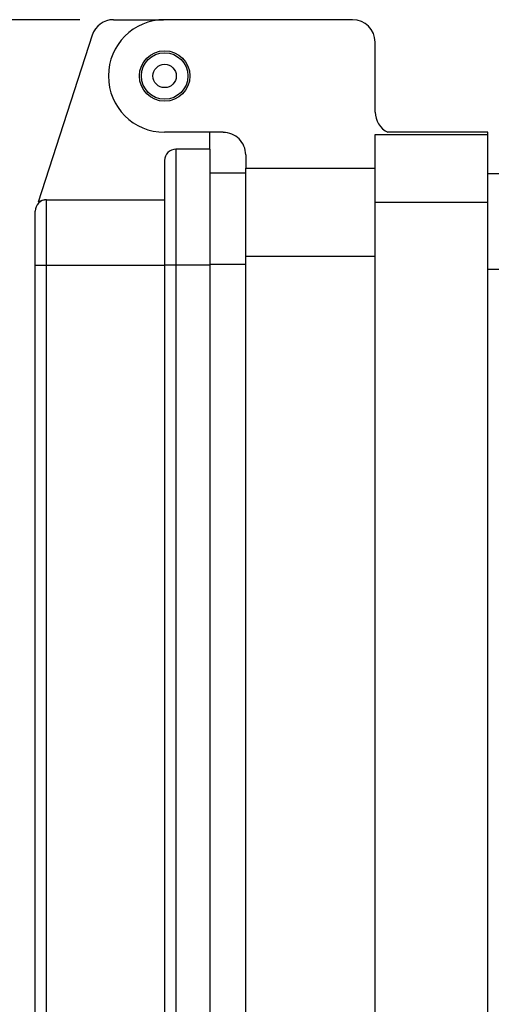
# Model space of a CAD drawing. Units: inches. Extents: x 0.5 to 8, y 0.3 to 10.7.
# Drawn here: x 5.1 to 5.6, y 3 to 4.1 of the extents above; entities that cross this region are included whole.
import ezdxf

# ---------------------------------------------------------------- set-up
doc = ezdxf.new("R2010")
doc.units = ezdxf.units.IN
doc.header["$MEASUREMENT"] = 0
doc.layers.add('SLD-0', color=179, linetype='Continuous')
doc.styles.add('SLDTEXTSTYLE0', font='ARIAL.TTF', dxfattribs={"width": 0.948})
doc.dimstyles.new('SLDDIMSTYLE1', dxfattribs={"dimtxt": 0.080892, "dimasz": 0.080892, "dimexe": 0, "dimexo": 0.0625, "dimgap": 0.020223, "dimtad": 0, "dimtih": 1, "dimtoh": 1, "dimlfac": 3, "dimrnd": 1e-09, "dimzin": 12, "dimdsep": 46, "dimtxsty": 'SLDTEXTSTYLE0', "dimsah": 1, "dimcen": 0.09, "dimadec": 0, "dimazin": 3, "dimtfac": 1, "dimtofl": 0, "dimtmove": 0, "dimatfit": 3, "dimfxl": 0, "dimfrac": 2, "dimtolj": 1, "dimtzin": 12, "dimarcsym": 0})

# ---------------------------------------------------------------- blocks, each defined once
blk = doc.blocks.new('_D_2')
at = {"layer": 'SLD-0'}
for p, q in [((5.1649, 4.1376), (4.5576, 4.1376)), ((4.597, 4.1376), (4.597, 3.4638)), ((4.597, 2.5415), (4.597, 3.2153)), ((5.3988, 2.5415), (4.5576, 2.5415))]:
    blk.add_line(p, q, dxfattribs=at)
for points in [[(4.597, 4.1376), (4.5845, 4.0567), (4.6094, 4.0567)], [(4.597, 2.5415), (4.6094, 2.6224), (4.5845, 2.6224)]]:
    blk.add_solid(points, dxfattribs=at)
at = {"layer": 'SLD-0', "char_height": 0.08333, "attachment_point": 1, "style": 'SLDTEXTSTYLE0'}
for s, insert in [('4.79', (4.4889, 3.447)), ('[121.6]', (4.4272, 3.3227))]:
    blk.add_mtext(s, dxfattribs=dict(at, insert=insert))

msp = doc.modelspace()

# ---------------------------------------------------------------- linework, layer by layer
at = {"color": 7, "linetype": 'Continuous', "lineweight": 25}
for p, q in [((5.2043, 4.1376), (5.2625, 4.1376)), ((5.4831, 4.1376), (5.2639, 4.1376)), ((5.1793, 4.1194), (5.1165, 3.9251)), ((5.5093, 4.03), (5.5093, 4.1114)), ((5.3322, 4.0064), (5.2639, 4.0064)), ((5.3164, 3.9867), (5.3164, 4.0064)), ((5.6406, 4.0064), (5.5241, 4.0064)), ((5.6406, 4.0038), (5.6406, 4.0064)), ((5.5093, 4.0038), (5.6406, 4.0038)), ((5.5093, 3.925), (5.5093, 4.0038)), ((5.6406, 3.925), (5.6406, 4.0038)), ((5.277, 3.9867), (5.277, 3.8516)), ((5.3164, 3.9867), (5.277, 3.9867)), ((5.3164, 3.9867), (5.3164, 3.8516)), ((5.2639, 3.9736), (5.2639, 3.8516)), ((5.3584, 3.9801), (5.3584, 3.9644)), ((5.3164, 3.9593), (5.3584, 3.9593)), ((5.3584, 3.9644), (5.5093, 3.9644)), ((5.3584, 3.862), (5.3584, 3.9644)), ((5.6537, 3.9578), (5.6406, 3.9578)), ((5.1262, 3.8516), (5.1262, 3.9277)), ((5.1262, 3.9277), (5.2639, 3.9277)), ((5.5093, 2.9014), (5.5093, 3.925)), ((5.5093, 3.925), (5.6406, 3.925)), ((5.6406, 2.9014), (5.6406, 3.925)), ((5.113, 3.8516), (5.113, 3.9146)), ((5.3584, 3.862), (5.5093, 3.862)), ((5.3584, 2.9644), (5.3584, 3.862)), ((5.113, 2.9804), (5.113, 3.8516)), ((5.113, 3.8516), (5.1262, 3.8516)), ((5.1262, 2.9804), (5.1262, 3.8516)), ((5.1262, 3.8516), (5.2639, 3.8516)), ((5.277, 3.8516), (5.2639, 3.8516)), ((5.2639, 3.8516), (5.2639, 2.9804)), ((5.3164, 3.8516), (5.277, 3.8516)), ((5.277, 3.8516), (5.277, 2.9804)), ((5.3164, 3.8516), (5.3164, 2.9804)), ((5.6537, 3.8463), (5.6406, 3.8463))]:
    msp.add_line(p, q, dxfattribs=at)
at = {"color": 8, "linetype": 'Continuous', "lineweight": 25}
msp.add_line((5.3164, 3.8528), (5.3584, 3.8528), dxfattribs=at)
at = {"color": 7, "linetype": 'Continuous', "lineweight": 25}
for radius in [0.0295, 0.0271, 0.0136]:
    msp.add_circle((5.2639, 4.072), radius, dxfattribs=at)
for centre, radius, start, end in [((5.2043, 4.1114), 0.0262, 90.0001, 162.0722), ((5.2639, 4.072), 0.0656, 90, 270), ((5.4831, 4.1114), 0.0262, 359.9999, 89.9998), ((5.5356, 4.03), 0.0262, 180.0002, 244.1578), ((5.3322, 3.9801), 0.0262, 359.9997, 90.0002), ((5.277, 3.9736), 0.0131, 90.0001, 180.0001), ((5.1262, 3.9146), 0.0131, 89.9998, 180.0005), ((5.1262, 3.908), 0.0197, 89.9998, 119.5405)]:
    msp.add_arc(centre, radius, start, end, dxfattribs=at)

# ---------------------------------------------------------------- dimensions: what is measured, and where the dimension line sits
at = {"layer": 'SLD-0'}
dim = msp.add_linear_dim(base=(4.597, 2.5415), p1=(5.2043, 4.1376), p2=(5.4382, 2.5415), angle=90, text='4.79\\P[121.6]', dimstyle='SLDDIMSTYLE1', dxfattribs=at)
dim.commit()
dim.dimension.update_dxf_attribs({"geometry": '_D_2', "text_midpoint": (4.597, 3.3395), "dimtype": 160})

doc.saveas('drawing.dxf')
